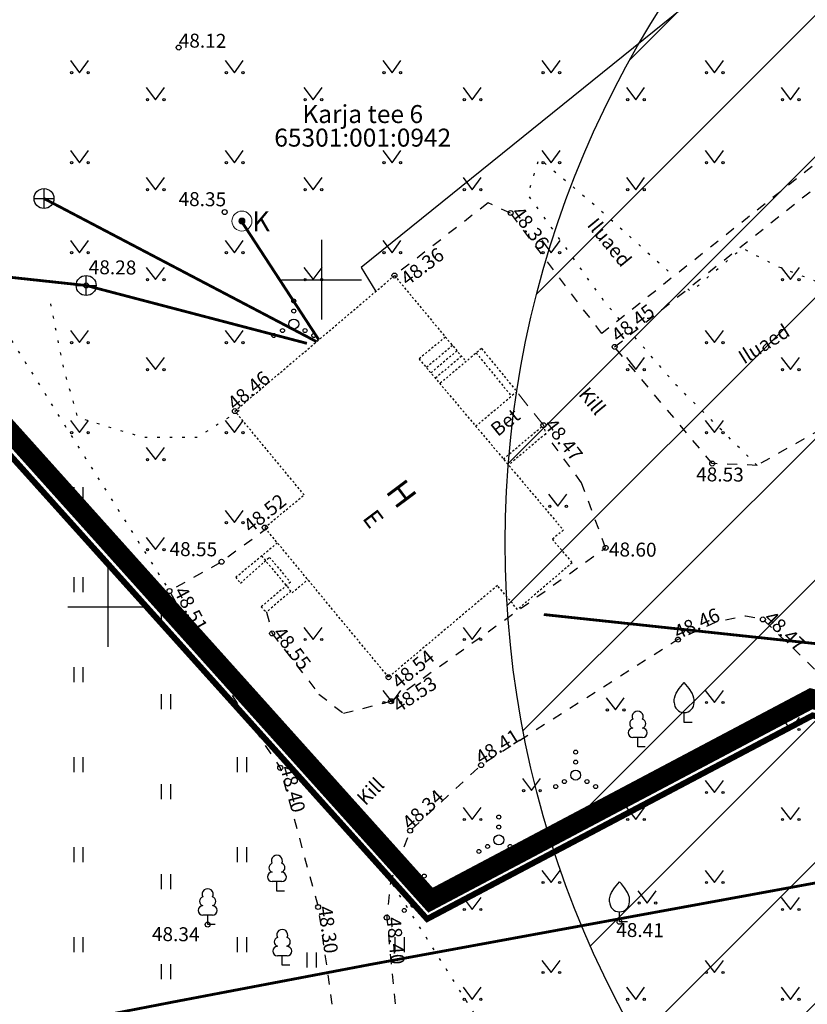
# Model space of a CAD drawing. Units: metres. Extents: x 546880 to 549037, y 6581138 to 6581931.
# Drawn here: x 547196 to 547235, y 6581530 to 6581579 of the extents above; entities that cross this region are included whole.
import ezdxf
from ezdxf.enums import TextEntityAlignment as Align

# ---------------------------------------------------------------- set-up
doc = ezdxf.new("R2010")
doc.units = ezdxf.units.M
doc.header["$MEASUREMENT"] = 0
for name, pattern in [('ASFBET', [2.5, 1.5, -1]), ('CENTER', [50.8, 31.75, -6.35, 6.35, -6.35]), ('HOONEKP', [0.02001, 0.01, -1e-05, 0.01]), ('KATASTRIPIIR', [7, 4, -1, 1, -1]), ('KOLVIK', [1.25, 0.25, -1]), ('KRUUSKILL', [2, 1, -1])]:
    doc.linetypes.add(name, pattern=pattern)
doc.layers.get('0').update_dxf_attribs({"color": 4})
for name, color, linetype in [('HALJASTUS', 92, 'Continuous'), ('HOONE', 150, 'Continuous'), ('HOONEDET', 191, 'Continuous'), ('KKAEV', 30, 'Continuous'), ('KORGUS-EH2000', 32, 'Continuous'), ('KTRASS', 30, 'Continuous'), ('MPKAABEL', 1, 'Continuous'), ('OPT-teekaitsevöönd', 7, 'Continuous'), ('PIIR', 240, 'Continuous'), ('PUU', 72, 'Continuous'), ('SITRASS', 4, 'Continuous'), ('SKKAEV', 122, 'Continuous'), ('SKTRASS', 122, 'Continuous'), ('TEE', 7, 'Continuous'), ('VKAEV', 150, 'Continuous'), ('VORK', 7, 'Continuous'), ('VTRASS', 150, 'Continuous')]:
    doc.layers.add(name, color=color, linetype=linetype)
doc.layers.add('Plan_ala', color=129, linetype='CENTER', lineweight=13)
doc.styles.add('ITALIC', font='italic.shx')
doc.styles.add('romanc', font='romanc.shx')
doc.styles.add('romans', font='romans.shx')
doc.linetypes.add('-K-', pattern='A,10,-1.5,["K",romans,S=1.4,R=0,X=-0.7,Y=-0.7],-1.5,10,-3', length=26)
doc.linetypes.add('-S-', pattern='A,10,-1.5,["S",romans,S=1.4,R=0,X=-0.7,Y=-0.7],-1.5,10,-3', length=26)
doc.linetypes.add('-SK-', pattern='A,10,-1.5,["SK",romans,S=1.4,R=0,X=-1.4,Y=-0.7],-1.5,10,-3', length=26)
doc.linetypes.add('-V-', pattern='A,10,-1.5,["V",romans,S=1.4,R=0,X=-0.7,Y=-0.7],-1.5,10,-3', length=26)
doc.linetypes.add('MP_KBL', pattern='A,8,-2,[138,mkm,S=1,R=0,X=0,Y=0],6,[138,mkm,S=1,R=180,X=0,Y=0],-2', length=18)

# ---------------------------------------------------------------- blocks, each defined once
blk = doc.blocks.new('HEIN')
at = {"color": 0, "linetype": 'Continuous'}
for p, q in [((-0.455, 0.761), (-0.455, -0.761)), ((0.455, 0.761), (0.455, -0.761))]:
    blk.add_line(p, q, dxfattribs=at)
blk = doc.blocks.new('MURU')
at = {"color": 0, "linetype": 'Continuous'}
for p, q in [((-0.927, 1.213), (0, 0)), ((0, 0), (0.891, 1.213))]:
    blk.add_line(p, q, dxfattribs=at)
for centre in [(-0.802, 0), (0.856, 0)]:
    blk.add_ellipse(centre, major_axis=(0.0778, 0.0778), ratio=1, start_param=5.497787, end_param=11.780972, dxfattribs=at)
blk = doc.blocks.new('VILJA1')
at = {"color": 0, "linetype": 'Continuous'}
for p, q in [((0, 0), (0, 1)), ((0.8, 0), (0, 0))]:
    blk.add_line(p, q, dxfattribs=at)
at = {"color": 0, "linetype": 'Continuous', "flags": 128}
for points in [[(-1, 2), (-1, 2.3), (-0.98, 2.43), (-0.91, 2.69), (-0.79, 2.93), (-0.5, 3.4), (-0.18, 3.81), (0, 4)], [(1, 2), (1, 2.3), (0.98, 2.43), (0.91, 2.69), (0.79, 2.93), (0.5, 3.4), (0.18, 3.81), (0, 4)]]:
    blk.add_lwpolyline(points, dxfattribs=at)
at = {"color": 0, "linetype": 'Continuous'}
blk.add_arc((0, 2), 1, 180, 0, dxfattribs=at)
blk = doc.blocks.new('LEHTP1')
at = {"color": 0, "linetype": 'Continuous'}
for p, q in [((0.48, 0.95), (-0.48, 0.95)), ((0, 0), (0, 0.95)), ((0.76, 0), (0, 0))]:
    blk.add_line(p, q, dxfattribs=at)
for centre, radius, start, end in [((0, 3.04), 0.554, 332.5799, 207.4201), ((-0.34, 2.345), 0.465, 109.02174, 253.14154), ((0.34, 2.345), 0.465, 286.85082, 70.98591), ((-0.475, 1.425), 0.475, 90.0016, 269.3953), ((0.475, 1.425), 0.475, 270.6047, 89.9984)]:
    blk.add_arc(centre, radius, start, end, dxfattribs=at)
blk = doc.blocks.new('VKORIS')
at = {"color": 0, "linetype": 'Continuous'}
for p, q in [((0, 4), (0, -4)), ((-4, 0), (4, 0))]:
    blk.add_line(p, q, dxfattribs=at)
blk = doc.blocks.new('VQSA')
at = {"color": 0, "linetype": 'Continuous'}
for centre, radius in [((0, 2.3), 0.2), ((0, 1.3), 0.2), ((0, 0), 0.5), ((-2, -1.15), 0.2), ((-1.13, -0.65), 0.2), ((1.13, -0.65), 0.2), ((2, -1.15), 0.2)]:
    blk.add_circle(centre, radius, dxfattribs=at)
blk = doc.blocks.new('KAKAEV')
at = {"color": 0, "linetype": 'Continuous'}
for p, q in [((0, -1), (0, 1)), ((-1, 0), (1, 0))]:
    blk.add_line(p, q, dxfattribs=at)
blk.add_circle((0, 0), 1, dxfattribs=at)
blk = doc.blocks.new('SAKAEV')
at = {"color": 0, "linetype": 'Continuous', "lineweight": 0}
for radius in [1, 0.3, 0.25, 0.2, 0.15, 0.1, 0.05]:
    blk.add_circle((0, 0), radius, dxfattribs=at)
at = {"color": 0, "linetype": 'Continuous', "lineweight": 0, "style": 'romans'}
blk.add_text('K', height=2, dxfattribs=at).set_placement((1.032, -1.012))
blk = doc.blocks.new('RING02')
at = {"color": 0, "linetype": 'Continuous', "lineweight": -3}
blk.add_circle((0, 0), 0.25, dxfattribs=at)

msp = doc.modelspace()

# ---------------------------------------------------------------- hatches: boundary and pattern name
at = {"layer": 'OPT-teekaitsevöönd'}
h = msp.add_hatch(dxfattribs=at)
h.set_pattern_fill('ANSI31', color=31, scale=40)
h.set_pattern_definition([(45, (820.7667, -1780.388), (-3.535533906, 3.535533906), [])])
edge = h.paths.add_edge_path()
edge.add_arc((547269.904, 6581553.216), 50, 0, 360)

# ---------------------------------------------------------------- linework, layer by layer
at = {"layer": 'HALJASTUS', "linetype": 'KOLVIK', "ltscale": 0.5, "flags": 128}
for points in [[(547186.501, 6581577.09), (547203.086, 6581550.791)], [(547225.629, 6581564.401), (547224.913, 6581565.23), (547221.042, 6581570.657), (547221.602, 6581572.468), (547224.812, 6581569.765), (547228.35, 6581566.562)], [(547229.047, 6581565.931), (547229.202, 6581565.791), (547231.772, 6581567.975), (547233.527, 6581567.067), (547238.842, 6581565.015), (547240.627, 6581562.693)], [(547206.58, 6581559.83), (547204.478, 6581558.479), (547201.799, 6581558.479), (547198.494, 6581559.48), (547197.794, 6581561.957), (547197.039, 6581565.671)], [(547232.518, 6581557.088), (547228.456, 6581561.125), (547226.236, 6581563.698)], [(547252.799, 6581515.93), (547251.93, 6581515.93), (547222.144, 6581523.618), (547214.166, 6581536.26)]]:
    msp.add_lwpolyline(points, dxfattribs=at)
at = {"layer": 'HOONE', "linetype": 'HOONEKP', "ltscale": 0.5}
for points in [[(547219.511, 6581551.067), (547214.06, 6581546.476), (547207.858, 6581553.975), (547209.834, 6581555.609), (547206.363, 6581559.806), (547214.356, 6581566.599), (547216.906, 6581563.517), (547215.586, 6581562.425), (547222.811, 6581553.845), (547222.263, 6581553.384)], [(547222.263, 6581553.384), (547223.254, 6581552.208), (547220.519, 6581549.871), (547219.511, 6581551.067)]]:
    msp.add_lwpolyline(points, dxfattribs=at)
at = {"layer": 'HOONEDET', "linetype": 'HOONEKP', "ltscale": 0.5}
for points in [[(547216.906, 6581563.517), (547217.939, 6581562.289)], [(547217.263, 6581563.092), (547215.953, 6581561.989)], [(547217.488, 6581562.824), (547216.178, 6581561.721)], [(547218.716, 6581562.943), (547216.629, 6581561.186)], [(547218.716, 6581562.943), (547220.487, 6581560.777), (547218.431, 6581559.046)], [(547218.448, 6581562.718), (547220.219, 6581560.552)], [(547217.714, 6581562.557), (547216.404, 6581561.454)], [(547219.81, 6581557.409), (547221.815, 6581559.098), (547221.924, 6581558.668), (547220.067, 6581557.104)], [(547206.406, 6581551.484), (547208.492, 6581553.209)], [(547206.406, 6581551.484), (547206.645, 6581551.182), (547208.098, 6581552.481), (547209.141, 6581551.231), (547207.673, 6581549.996), (547207.945, 6581549.736)], [(547207.699, 6581552.553), (547209.229, 6581550.71), (547210.019, 6581551.363)], [(547209.169, 6581550.782), (547207.945, 6581549.736)]]:
    msp.add_lwpolyline(points, dxfattribs=at)
at = {"layer": 'KTRASS', "linetype": '-K-', "ltscale": 0.5, "const_width": 0.14}
msp.add_lwpolyline([(547196.803, 6581570.457), (547210.457, 6581563.285)], dxfattribs=at)
at = {"layer": 'MPKAABEL', "linetype": 'MP_KBL', "ltscale": 0.5}
msp.add_lwpolyline([(547248.901, 6581592.693), (547242.472, 6581591.047), (547212.685, 6581567.004), (547213.416, 6581565.8)], dxfattribs=at)
at = {"layer": 'OPT-teekaitsevöönd', "color": 31}
msp.add_circle((547269.904, 6581553.216), 50, dxfattribs=at)
at = {"layer": 'PIIR', "color": 36, "const_width": 0.3}
for points in [[(547148.51, 6581439.53), (547153.88, 6581431), (547173.7, 6581431.6), (547185.23, 6581433.43), (547192.8, 6581435.3), (547203.56, 6581438.55), (547222.01, 6581445.54), (547223.57, 6581446.61), (547237.16, 6581458.8), (547244.64, 6581469.92), (547249.83, 6581481.24), (547256.55, 6581516.71), (547256.35, 6581520.84), (547266.38, 6581536.86), (547235.3, 6581544.56), (547215.99, 6581534.36), (547179.11, 6581575.4), (547171.04, 6581595.65), (547160.34, 6581622.1), (547144.73, 6581615.33), (547060.34, 6581579.26), (547148.51, 6581439.53)], [(547220.24, 6581618.65), (547171.04, 6581595.65), (547179.11, 6581575.4), (547215.99, 6581534.36), (547235.3, 6581544.56), (547266.38, 6581536.86), (547282.55, 6581553.52), (547220.24, 6581618.65)]]:
    msp.add_lwpolyline(points, dxfattribs=at)
at = {"layer": 'Plan_ala', "ltscale": 0.3, "const_width": 1, "flags": 128}
msp.add_lwpolyline([(547058.157, 6581579.582), (547153.507, 6581429.879), (547153.507, 6581429.879), (547173.75, 6581430.578), (547185.73, 6581432.792), (547204.931, 6581437.995), (547222.52, 6581444.62), (547238.379, 6581458.284), (547238.379, 6581458.284), (547238.379, 6581458.284), (547238.379, 6581458.284), (547238.379, 6581458.284), (547245.281, 6581468.515), (547250.887, 6581481.046), (547250.887, 6581481.046), (547250.887, 6581481.046), (547250.887, 6581481.046), (547250.887, 6581481.046), (547257.647, 6581516.677), (547257.337, 6581520.811), (547267.923, 6581537.418), (547235.226, 6581545.4), (547216.16, 6581535.304), (547179.741, 6581575.902), (547171.994, 6581595.26), (547220.046, 6581617.703), (547282.006, 6581552.027), (547292.919, 6581562.778), (547307.182, 6581578.023), (547307.182, 6581578.023), (547307.182, 6581578.023), (547307.182, 6581578.023), (547307.182, 6581578.023), (547307.182, 6581578.023), (547307.182, 6581578.023), (547261.788, 6581666.717), (547261.788, 6581666.717), (547204.849, 6581642.203), (547204.849, 6581642.203), (547058.157, 6581579.582)], dxfattribs=at)
at = {"layer": 'SITRASS', "linetype": '-S-', "ltscale": 0.5, "const_width": 0.14, "flags": 128}
msp.add_lwpolyline([(547221.835, 6581549.615), (547237.139, 6581547.977), (547246.042, 6581546.882), (547258.09, 6581540.43)], dxfattribs=at)
at = {"layer": 'SITRASS', "linetype": '-S-', "ltscale": 0.5, "flags": 128}
msp.add_lwpolyline([(547093.722, 6581504.295, 0.14, 0.14, 0), (547138.322, 6581515.977, 0.14, 0.14, 0), (547144.637, 6581517.589, 0.14, 0.14, 0), (547156.664, 6581520.21, 0.14, 0.14, 0), (547168.387, 6581522.83, 0.14, 0.14, 0), (547176.953, 6581524.667, 0.14, 0.14, 0), (547180.663, 6581525.503, 0.14, 0.14, 0), (547192.69, 6581528.151, 0.14, 0.14, 0), (547203.316, 6581530.212, 0.14, 0.14, 0), (547213.136, 6581532.08, 0.14, 0.14, 0), (547221.037, 6581533.53, 0.14, 0.14, 0), (547258.163, 6581540.328, 0, 0, 0)], format="xyseb", dxfattribs=at)
at = {"layer": 'SKTRASS', "linetype": '-SK-', "ltscale": 0.5, "flags": 128}
msp.add_lwpolyline([(547172.701, 6581568.932, 0.14, 0.14, 0), (547198.914, 6581566.101, 0.14, 0.14, 0), (547209.969, 6581563.202, 0, 0, 0)], format="xyseb", dxfattribs=at)
at = {"layer": 'TEE', "linetype": 'KRUUSKILL', "ltscale": 0.5}
for points in [[(547251.533, 6581568.877), (547245.346, 6581566.162), (547242.807, 6581564.385), (547235.75, 6581558.909), (547232.518, 6581557.088), (547230.268, 6581557.177), (547225.384, 6581563.021), (547237.483, 6581572.633), (547236.835, 6581573.303), (547224.736, 6581563.691), (547220.173, 6581569.729), (547219.042, 6581570.234), (547214.356, 6581566.599)], [(547207.945, 6581549.736), (547208.227, 6581548.667), (547210.574, 6581545.63), (547211.798, 6581544.668), (547214.166, 6581545.267), (547224.929, 6581552.953), (547223.731, 6581556.209), (547221.924, 6581558.668)]]:
    msp.add_lwpolyline(points, dxfattribs=at)
at = {"layer": 'TEE', "linetype": 'ASFBET', "lineweight": 0, "ltscale": 0.5, "flags": 128}
msp.add_lwpolyline([(547221.815, 6581559.098), (547220.487, 6581560.777)], dxfattribs=at)
at = {"layer": 'TEE', "linetype": 'KRUUSKILL', "ltscale": 0.5, "flags": 128}
for points in [[(547208.028, 6581553.975), (547205.696, 6581552.257), (547203.086, 6581550.791), (547204.785, 6581547.709), (547208.632, 6581541.941), (547210.532, 6581534.961), (547214.8, 6581504.99), (547217.042, 6581499.459), (547219.259, 6581496.705), (547222.387, 6581493.037), (547226.455, 6581488.668), (547233.084, 6581481.767), (547240.678, 6581474.676), (547242.367, 6581474.057)], [(547250.717, 6581542.19), (547246.8, 6581542.341), (547240.762, 6581542.719), (547239.026, 6581543.132), (547238.701, 6581543.719), (547232.811, 6581549.368), (547231.93, 6581549.529), (547230.506, 6581549.256), (547228.556, 6581548.359), (547218.692, 6581542.07), (547215.14, 6581538.786), (547214.166, 6581536.26), (547213.967, 6581534.43), (547214.424, 6581529.778), (547216.462, 6581513.935), (547219.078, 6581502.534), (547219.569, 6581501.765), (547221.562, 6581499.157)]]:
    msp.add_lwpolyline(points, dxfattribs=at)
at = {"layer": 'TEE', "linetype": 'ASFBET', "lineweight": 0, "ltscale": 0.5}
msp.add_open_spline([(547210.501, 6581421.951), (547216.043, 6581425.72), (547221.586, 6581429.49), (547227.129, 6581433.259), (547228.249, 6581433.215), (547229.369, 6581433.171), (547230.489, 6581433.127), (547231.084, 6581432.822), (547231.679, 6581432.518), (547232.274, 6581432.213), (547233.278, 6581430.962), (547234.281, 6581429.71), (547235.285, 6581428.459), (547236.968, 6581429.655), (547238.652, 6581430.851), (547240.335, 6581432.047), (547239.407, 6581433.503), (547238.48, 6581434.959), (547237.552, 6581436.415), (547237.425, 6581437.13), (547237.298, 6581437.845), (547237.171, 6581438.56), (547237.234, 6581439.344), (547237.296, 6581440.128), (547237.359, 6581440.912), (547239.184, 6581442.617), (547241.009, 6581444.322), (547242.834, 6581446.027), (547245.692, 6581449.502), (547248.551, 6581452.978), (547251.409, 6581456.453), (547252.1, 6581457.497), (547252.791, 6581458.541), (547253.482, 6581459.585), (547254.509, 6581461.314), (547255.536, 6581463.042), (547256.563, 6581464.771), (547257.656, 6581467.12), (547258.75, 6581469.468), (547259.843, 6581471.817), (547260.804, 6581474.458), (547261.766, 6581477.1), (547262.727, 6581479.741), (547263.617, 6581484.08), (547264.507, 6581488.42), (547265.397, 6581492.759), (547265.872, 6581495.94), (547266.346, 6581499.122), (547266.821, 6581502.303), (547267.501, 6581505.322), (547268.18, 6581508.341), (547268.86, 6581511.36), (547270.119, 6581514.568), (547271.379, 6581517.775), (547272.638, 6581520.983), (547274.264, 6581524.155), (547275.891, 6581527.328), (547277.517, 6581530.5), (547279.945, 6581533.755), (547282.374, 6581537.01), (547284.802, 6581540.265), (547287.908, 6581543.447), (547291.014, 6581546.63), (547294.12, 6581549.812), (547297.649, 6581552.964), (547301.177, 6581556.115), (547304.706, 6581559.267), (547309.289, 6581563.024), (547313.872, 6581566.782), (547318.455, 6581570.539), (547320.78, 6581572.439), (547323.105, 6581574.338), (547325.43, 6581576.238)], degree=3, knots=[0, 0, 0, 0, 0.00296749, 0.00296749, 0.00296749, 0.00614209, 0.00614209, 0.00614209, 0.00931669, 0.00931669, 0.00931669, 0.0124913, 0.0124913, 0.0124913, 0.0156659, 0.0156659, 0.0156659, 0.0188405, 0.0188405, 0.0188405, 0.02201511, 0.02201511, 0.02201511, 0.02518971, 0.02518971, 0.02518971, 0.02836431, 0.02836431, 0.02836431, 0.03153892, 0.03153892, 0.03153892, 0.03471352, 0.03471352, 0.03471352, 0.03788812, 0.03788812, 0.03788812, 0.04106272, 0.04106272, 0.04106272, 0.04423733, 0.04423733, 0.04423733, 0.04741193, 0.04741193, 0.04741193, 0.05058653, 0.05058653, 0.05058653, 0.05376114, 0.05376114, 0.05376114, 0.05693574, 0.05693574, 0.05693574, 0.06011034, 0.06011034, 0.06011034, 0.06328495, 0.06328495, 0.06328495, 0.06645955, 0.06645955, 0.06645955, 0.06963415, 0.06963415, 0.06963415, 0.07280876, 0.07280876, 0.07280876, 0.07418728, 0.07418728, 0.07418728, 0.07418728], dxfattribs=at)
at = {"layer": 'VTRASS', "linetype": '-V-', "ltscale": 0.5, "const_width": 0.14}
msp.add_lwpolyline([(547206.672, 6581569.351), (547210.567, 6581563.379)], dxfattribs=at)

# ---------------------------------------------------------------- block references
at = {"layer": 'HALJASTUS', "xscale": 0.5, "yscale": 0.5}
for name, p, zscale in [('MURU', (547198.585, 6581576.76), 0.375), ('MURU', (547206.337, 6581576.76), 0.375), ('MURU', (547214.233, 6581576.76), 0.375), ('MURU', (547222.201, 6581576.76), 0.375), ('MURU', (547230.385, 6581576.76), 0.375), ('MURU', (547202.389, 6581575.409), 0.375), ('MURU', (547210.285, 6581575.409), 0.375), ('MURU', (547218.253, 6581575.409), 0.375), ('MURU', (547226.437, 6581575.409), 0.375), ('MURU', (547234.189, 6581575.409), 0.375), ('MURU', (547198.585, 6581572.252), 0.375), ('MURU', (547206.337, 6581572.252), 0.375), ('MURU', (547214.233, 6581572.252), 0.375), ('MURU', (547222.201, 6581572.252), 0.375), ('MURU', (547230.385, 6581572.252), 0.375), ('MURU', (547202.389, 6581570.901), 0.375), ('MURU', (547210.285, 6581570.901), 0.375), ('MURU', (547218.253, 6581570.901), 0.375), ('MURU', (547226.437, 6581570.901), 0.375), ('MURU', (547198.585, 6581567.745), 0.375), ('MURU', (547206.337, 6581567.745), 0.375), ('MURU', (547214.233, 6581567.745), 0.375), ('MURU', (547222.201, 6581567.745), 0.375), ('MURU', (547202.389, 6581566.393), 0.375), ('MURU', (547210.285, 6581566.393), 0.375), ('MURU', (547234.189, 6581566.393), 0.375), ('VQSA', (547209.313, 6581564.17), 0.5), ('MURU', (547198.585, 6581563.237), 0.375), ('MURU', (547206.337, 6581563.237), 0.375), ('MURU', (547230.385, 6581563.237), 0.375), ('MURU', (547202.389, 6581561.885), 0.375), ('MURU', (547226.437, 6581561.885), 0.375), ('MURU', (547234.189, 6581561.885), 0.375), ('MURU', (547198.585, 6581558.729), 0.375), ('MURU', (547206.337, 6581558.729), 0.375), ('MURU', (547230.385, 6581558.729), 0.375), ('MURU', (547202.389, 6581557.378), 0.375), ('HEIN', (547198.527, 6581555.616), 0.45), ('MURU', (547222.536, 6581555.041), 0.375), ('MURU', (547206.337, 6581554.221), 0.375), ('MURU', (547202.389, 6581552.87), 0.375), ('HEIN', (547198.527, 6581551.109), 0.45), ('HEIN', (547202.905, 6581549.757), 0.45), ('MURU', (547210.285, 6581548.362), 0.375), ('MURU', (547218.253, 6581548.362), 0.375), ('HEIN', (547198.527, 6581546.601), 0.45), ('HEIN', (547202.905, 6581545.249), 0.45), ('MURU', (547214.233, 6581545.206), 0.375), ('MURU', (547225.42, 6581544.837), 0.375), ('MURU', (547230.385, 6581545.206), 0.375), ('MURU', (547234.189, 6581543.855), 0.375), ('HEIN', (547198.527, 6581542.093), 0.45), ('HEIN', (547206.71, 6581542.093), 0.45), ('VQSA', (547223.431, 6581541.571), 0.5), ('HEIN', (547202.905, 6581540.742), 0.45), ('MURU', (547221.225, 6581540.791), 0.375), ('MURU', (547230.385, 6581540.698), 0.375), ('MURU', (547218.253, 6581539.347), 0.375), ('MURU', (547226.437, 6581539.347), 0.375), ('MURU', (547234.189, 6581539.347), 0.375), ('VQSA', (547219.582, 6581538.32), 0.5), ('HEIN', (547198.527, 6581537.585), 0.45), ('HEIN', (547206.71, 6581537.585), 0.45), ('HEIN', (547202.905, 6581536.234), 0.45), ('VQSA', (547215.845, 6581535.363), 0.5), ('MURU', (547222.201, 6581536.191), 0.375), ('MURU', (547230.385, 6581536.191), 0.375), ('MURU', (547227.012, 6581535.16), 0.375), ('MURU', (547218.253, 6581534.839), 0.375), ('MURU', (547234.189, 6581534.839), 0.375), ('HEIN', (547198.527, 6581533.078), 0.45), ('HEIN', (547206.71, 6581533.078), 0.45), ('HEIN', (547214.609, 6581533.078), 0.45), ('HEIN', (547210.199, 6581532.304), 0.45), ('HEIN', (547202.905, 6581531.726), 0.45), ('MURU', (547222.201, 6581531.683), 0.375), ('MURU', (547230.385, 6581531.683), 0.375), ('MURU', (547218.253, 6581530.332), 0.375), ('MURU', (547226.437, 6581530.332), 0.375), ('MURU', (547234.189, 6581530.332), 0.375)]:
    msp.add_blockref(name, p, dxfattribs=dict(at, zscale=zscale))
at = {"layer": 'KKAEV', "xscale": 0.5, "yscale": 0.5, "zscale": 0.5}
msp.add_blockref('KAKAEV', (547196.803, 6581570.457), dxfattribs=at)
at = {"layer": 'KORGUS-EH2000', "linetype": 'Continuous', "xscale": 0.5, "yscale": 0.5, "zscale": 0.5}
for p in [(547203.548, 6581578.024), (547203.548, 6581578.024), (547205.85, 6581569.781), (547220.174, 6581569.733), (547214.356, 6581566.599), (547198.914, 6581566.101), (547225.385, 6581563.025), (547206.363, 6581559.806), (547221.816, 6581559.102), (547230.269, 6581557.181), (547207.858, 6581553.975), (547224.93, 6581552.957), (547205.696, 6581552.257), (547203.086, 6581550.791), (547232.811, 6581549.368), (547208.227, 6581548.667), (547228.556, 6581548.359), (547214.06, 6581546.476), (547214.184, 6581545.271), (547208.632, 6581541.941), (547218.692, 6581542.07), (547215.14, 6581538.786), (547210.532, 6581534.961), (547213.967, 6581534.43), (547205.001, 6581534.08), (547225.629, 6581534.22)]:
    msp.add_blockref('RING02', p, dxfattribs=at)
at = {"layer": 'PUU', "xscale": 0.4999999999999999, "yscale": 0.4999999999999999, "zscale": 0.4999999999999999}
for name, p in [('VILJA1', (547228.865, 6581544.204)), ('LEHTP1', (547226.539, 6581542.98)), ('LEHTP1', (547208.467, 6581535.758)), ('VILJA1', (547225.629, 6581534.22)), ('LEHTP1', (547205.001, 6581534.08)), ('LEHTP1', (547208.735, 6581532.043))]:
    msp.add_blockref(name, p, dxfattribs=at)
at = {"layer": 'SKKAEV', "xscale": 0.5, "yscale": 0.5, "zscale": 0.5}
msp.add_blockref('KAKAEV', (547198.914, 6581566.101), dxfattribs=at)
at = {"layer": 'VKAEV'}
ref = msp.add_blockref('SAKAEV', (547206.716, 6581569.328), dxfattribs=dict(at, xscale=0.5, yscale=0.5, zscale=0.5))
ref.add_attrib('K', 'K', (547207.232, 6581568.822), dxfattribs={"layer": '0', "color": 0, "linetype": 'Continuous', "height": 1, "style": 'romans'})
at = {"layer": 'VORK', "xscale": 0.5, "yscale": 0.5, "zscale": 0.5}
for p in [(547210.7, 6581566.39), (547200, 6581550)]:
    msp.add_blockref('VKORIS', p, dxfattribs=at)

# ---------------------------------------------------------------- texts
at = {"layer": 'HALJASTUS', "style": 'romanc'}
for rotation, p in [(309.4257, (547225.121, 6581568.261)), (32.0796, (547232.863, 6581563.172))]:
    msp.add_text('Iluaed', height=0.7, rotation=rotation, dxfattribs=at).set_placement(p, align=Align.MIDDLE_CENTER)
at = {"layer": 'HOONE', "style": 'romanc'}
for s, height, p in [('H', 1.2, (547214.709, 6581555.669)), ('E', 0.9, (547213.291, 6581554.412))]:
    msp.add_text(s, height=height, rotation=306.8307, dxfattribs=at).set_placement(p, align=Align.MIDDLE_CENTER)
at = {"layer": 'KORGUS-EH2000', "linetype": 'Continuous', "style": 'ITALIC'}
for s, rotation, p in [('48.12', 359.5348, (547203.548, 6581578.024)), ('48.35', 359.5348, (547203.538, 6581570.084)), ('48.36', 306.6136, (547220.173, 6581569.729)), ('48.36', 37.0586, (547215.008, 6581566.053)), ('48.28', 359.5348, (547199.039, 6581566.669)), ('48.45', 37.1843, (547225.556, 6581563.218)), ('48.46', 39.8939, (547206.363, 6581559.806)), ('48.47', 308.1926, (547221.815, 6581559.098)), ('48.53', 359.5348, (547229.463, 6581556.293)), ('48.52', 39.1226, (547207.154, 6581553.671)), ('48.55', 359.5348, (547203.086, 6581552.549)), ('48.60', 359.5348, (547225.095, 6581552.529)), ('48.51', 298.4012, (547203.287, 6581550.772)), ('48.46', 24.2372, (547228.556, 6581548.359)), ('48.47', 315.7331, (547232.811, 6581549.368)), ('48.55', 307.2317, (547208.227, 6581548.667)), ('48.54', 39.6347, (547214.593, 6581545.846)), ('48.53', 33.4728, (547214.568, 6581544.668)), ('48.41', 32.0552, (547218.692, 6581542.07)), ('48.40', 284.7621, (547208.632, 6581541.941)), ('48.34', 42.2897, (547215.14, 6581538.786)), ('48.30', 277.6386, (547210.532, 6581534.961)), ('48.40', 275.1454, (547213.967, 6581534.43)), ('48.41', 359.5348, (547225.46, 6581533.465)), ('48.34', 359.5348, (547202.204, 6581533.26))]:
    msp.add_text(s, height=0.7, rotation=rotation, dxfattribs=at).set_placement(p)
at = {"layer": 'PIIR', "color": 36, "linetype": 'KATASTRIPIIR', "style": 'romanc'}
msp.add_text('Karja tee 6', height=0.9, dxfattribs=at).set_placement((547212.767, 6581573.959), align=Align.BOTTOM_CENTER)
msp.add_text('65301:001:0942', height=0.9, dxfattribs=at).set_placement((547212.767, 6581573.959), align=Align.TOP_CENTER)
at = {"layer": 'TEE', "style": 'romanc'}
for rotation, p in [(309.5596, (547224.263, 6581560.311)), (45.1316, (547213.155, 6581540.758))]:
    msp.add_text('Kill', height=0.7, rotation=rotation, dxfattribs=at).set_placement(p, align=Align.MIDDLE_CENTER)
at = {"layer": 'TEE', "linetype": 'Continuous', "lineweight": 0, "style": 'romanc'}
msp.add_text('Bet', height=0.7, rotation=38.9488, dxfattribs=at).set_placement((547219.901, 6581559.25), align=Align.MIDDLE_CENTER)

doc.saveas('drawing.dxf')
